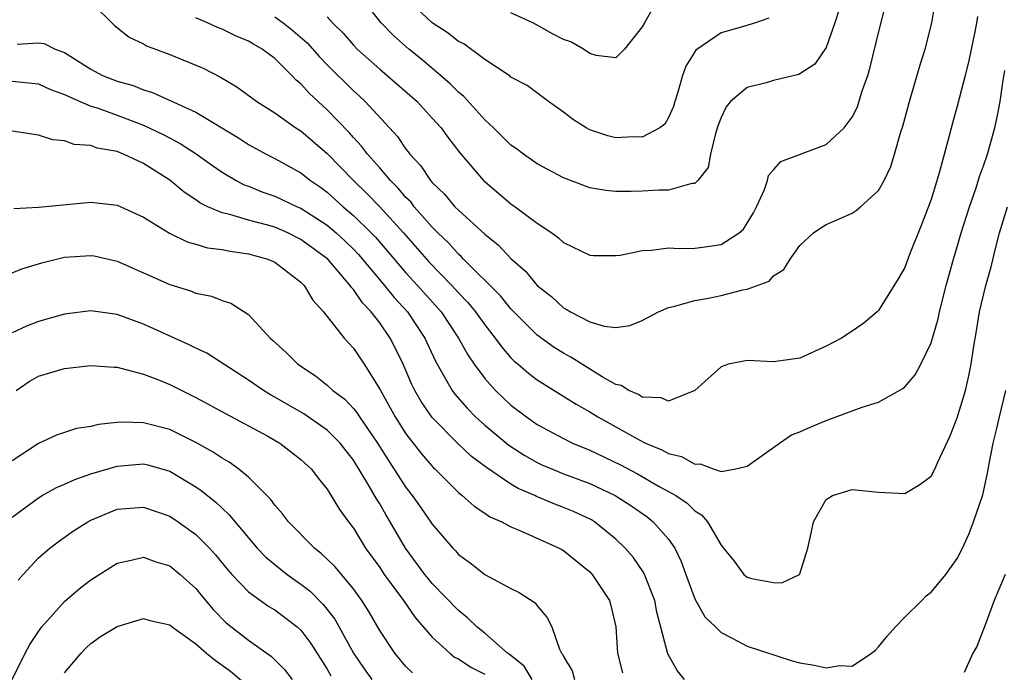
# Model space of a CAD drawing. Units: inches. Extents: x 2520000 to 2523000, y 1542000 to 1545000.
# Drawn here: x 2521088 to 2521163, y 1543448 to 1543497 of the extents above; entities that cross this region are included whole.
import ezdxf

# ---------------------------------------------------------------- set-up
doc = ezdxf.new("R2010")
doc.units = ezdxf.units.IN
doc.header["$MEASUREMENT"] = 0
doc.layers.add('LD25201542_2ft', color=254, linetype='Continuous')

msp = doc.modelspace()

# ---------------------------------------------------------------- linework, layer by layer
at = {"layer": 'LD25201542_2ft'}
for points, elevation in [([(2521093, 1543498.586), (2521094.799, 1543496.799), (2521095.916, 1543495.916), (2521097, 1543495.395), (2521097.247, 1543495.247), (2521099, 1543494.598), (2521101, 1543493.78), (2521101.542, 1543493.542), (2521102.867, 1543492.867), (2521104.129, 1543492.129), (2521105.652, 1543491), (2521107, 1543490.152), (2521108.623, 1543489), (2521109, 1543488.766), (2521111, 1543487.059), (2521113.003, 1543485), (2521114.015, 1543484.015), (2521115, 1543482.997), (2521116.811, 1543481), (2521118.768, 1543478.768), (2521120.492, 1543477), (2521121, 1543476.434), (2521121.708, 1543475.708), (2521122.288, 1543475), (2521123, 1543473.995), (2521123.797, 1543473), (2521124.293, 1543472.293), (2521125, 1543471.499), (2521125.247, 1543471.247), (2521125.555, 1543471), (2521126.325, 1543470.325), (2521127, 1543469.813), (2521129.964, 1543467.964), (2521131, 1543467.389), (2521131.616, 1543467), (2521134.763, 1543465.237), (2521135.24, 1543465), (2521136.495, 1543464.495), (2521137, 1543464.2), (2521137.982, 1543463.982), (2521139, 1543463.393), (2521139.407, 1543463.407), (2521140.485, 1543463), (2521141, 1543462.838), (2521142.011, 1543463), (2521143, 1543463.238), (2521145.465, 1543465), (2521146.379, 1543465.621), (2521147, 1543465.85), (2521147.78, 1543466.22), (2521149, 1543466.729), (2521149.216, 1543466.784), (2521151.742, 1543467.742), (2521153, 1543468.115), (2521154.853, 1543469.147), (2521155, 1543469.278), (2521155.798, 1543470.202), (2521156.216, 1543471), (2521157, 1543472.633), (2521157.54, 1543474.46), (2521157.646, 1543475), (2521158.157, 1543477), (2521158.714, 1543479), (2521159, 1543479.933), (2521159.304, 1543481), (2521159.919, 1543483), (2521160.432, 1543484.432), (2521160.703, 1543485.297), (2521161, 1543486.103), (2521161.307, 1543487), (2521161.854, 1543489), (2521162.065, 1543489.935), (2521162.276, 1543491), (2521162.457, 1543492.457), (2521162.623, 1543493.377)], 7514), ([(2521107, 1543497.451), (2521107.639, 1543497), (2521108.406, 1543496.406), (2521109.47, 1543495.47), (2521110.404, 1543494.405), (2521111, 1543493.795), (2521113, 1543491.824), (2521113.44, 1543491.439), (2521113.9, 1543491), (2521116.345, 1543488.345), (2521117, 1543487.38), (2521117.173, 1543487.173), (2521117.295, 1543487), (2521118.126, 1543486.125), (2521118.872, 1543485), (2521119, 1543484.853), (2521119.947, 1543483.947), (2521120.731, 1543483), (2521121, 1543482.724), (2521123, 1543480.905), (2521124.061, 1543480.061), (2521125, 1543479.062), (2521126.095, 1543478.096), (2521127, 1543477.004), (2521128.123, 1543476.123), (2521129, 1543475.297), (2521129.207, 1543475.207), (2521129.532, 1543475), (2521131, 1543474.244), (2521132.105, 1543473.895), (2521133, 1543473.803), (2521134.059, 1543473.941), (2521135, 1543474.33), (2521136.227, 1543475), (2521137, 1543475.318), (2521137.388, 1543475.388), (2521139, 1543475.866), (2521140.041, 1543476.041), (2521141, 1543476.243), (2521142.67, 1543476.67), (2521143, 1543476.713), (2521144.662, 1543477.338), (2521145, 1543477.73), (2521145.786, 1543478.215), (2521146.261, 1543479), (2521147, 1543480.039), (2521148.034, 1543481), (2521148.597, 1543481.403), (2521149, 1543481.656), (2521149.957, 1543482.043), (2521151, 1543482.508), (2521151.292, 1543482.707), (2521151.629, 1543483), (2521153, 1543484.245), (2521153.416, 1543485), (2521153.932, 1543486.068), (2521154.227, 1543487), (2521154.71, 1543488.71), (2521154.856, 1543489.144), (2521155.355, 1543491), (2521156.183, 1543493.817), (2521156.547, 1543495), (2521157.048, 1543497), (2521157.389, 1543499)], 7510), ([(2521149.992, 1543498.008), (2521149.681, 1543497), (2521149, 1543495.124), (2521148.149, 1543493.85), (2521146.936, 1543493.064), (2521145, 1543492.61), (2521144.439, 1543492.439), (2521143, 1543492.067), (2521141.72, 1543491), (2521141.396, 1543490.604), (2521141, 1543489.783), (2521140.783, 1543489.217), (2521140.58, 1543488.58), (2521140.205, 1543487), (2521140.013, 1543485.987), (2521139.234, 1543485), (2521139, 1543484.774), (2521138.773, 1543484.773), (2521137, 1543484.268), (2521136.266, 1543484.266), (2521135, 1543484.186), (2521134.15, 1543484.15), (2521133, 1543484.153), (2521132.237, 1543484.237), (2521131, 1543484.435), (2521129, 1543485.197), (2521127, 1543486.263), (2521125.947, 1543487), (2521125.41, 1543487.41), (2521125, 1543487.687), (2521123.674, 1543489), (2521123, 1543489.625), (2521121.402, 1543491.403), (2521121, 1543491.724), (2521120.366, 1543492.366), (2521119.638, 1543493), (2521118.201, 1543494.201), (2521117.207, 1543495), (2521116.039, 1543496.039), (2521115.115, 1543497), (2521115, 1543497.137), (2521113.526, 1543499)], 7506), ([(2521144.654, 1543497.346), (2521143.636, 1543497), (2521142.718, 1543496.718), (2521141, 1543496.245), (2521139.084, 1543494.916), (2521138.308, 1543493.692), (2521138.068, 1543493), (2521137.713, 1543491.713), (2521137.475, 1543491), (2521137.368, 1543490.632), (2521137, 1543489.795), (2521136.71, 1543489.29), (2521136.333, 1543489), (2521135, 1543488.304), (2521134.311, 1543488.31), (2521133, 1543488.25), (2521132.386, 1543488.386), (2521131, 1543488.853), (2521130.722, 1543489), (2521129.678, 1543489.678), (2521129, 1543490.21), (2521127.854, 1543491), (2521126.222, 1543492.222), (2521125, 1543492.862), (2521124.931, 1543492.931), (2521123, 1543494.201), (2521121.396, 1543495.396), (2521121, 1543495.585), (2521120.221, 1543496.221), (2521119, 1543497.005), (2521117, 1543498.913)], 7504), ([(2521111, 1543497.467), (2521111.406, 1543497), (2521112.208, 1543496.208), (2521113, 1543495.298), (2521113.287, 1543495), (2521115, 1543493.482), (2521116.335, 1543492.335), (2521117.843, 1543491), (2521119, 1543489.753), (2521119.673, 1543489), (2521120.231, 1543488.231), (2521121.109, 1543487.109), (2521122.916, 1543485), (2521123, 1543484.919), (2521125, 1543483.227), (2521125.327, 1543483), (2521127, 1543481.746), (2521128.106, 1543481), (2521128.627, 1543480.627), (2521129, 1543480.279), (2521131, 1543479.316), (2521131.292, 1543479.292), (2521133, 1543479.277), (2521133.319, 1543479.319), (2521135, 1543479.668), (2521135.699, 1543479.699), (2521137, 1543479.878), (2521137.82, 1543479.82), (2521139, 1543479.834), (2521139.981, 1543479.981), (2521141, 1543480.111), (2521142.382, 1543481), (2521142.701, 1543481.299), (2521143, 1543481.738), (2521143.47, 1543482.53), (2521143.714, 1543483), (2521144.313, 1543484.313), (2521144.542, 1543485), (2521144.627, 1543485.373), (2521145, 1543485.819), (2521145.56, 1543486.44), (2521149, 1543487.746), (2521150.375, 1543489), (2521151, 1543489.816), (2521151.387, 1543490.613), (2521151.737, 1543491.737), (2521152.175, 1543493), (2521152.366, 1543493.634), (2521153, 1543496.239), (2521153.567, 1543498.432)], 7508), ([(2521135.841, 1543498.159), (2521135.163, 1543497), (2521135, 1543496.688), (2521133.652, 1543495), (2521133, 1543494.349), (2521131.49, 1543494.51), (2521131, 1543494.679), (2521130.518, 1543495), (2521129.554, 1543495.554), (2521129, 1543495.736), (2521128.164, 1543496.164), (2521127, 1543496.834), (2521126.67, 1543497), (2521125, 1543497.764)], 7502), ([(2521160.526, 1543497.473), (2521160.462, 1543497), (2521160.327, 1543496.327), (2521159.873, 1543494.126), (2521159.595, 1543493), (2521159, 1543490.652), (2521158.635, 1543489.365), (2521158.392, 1543488.391), (2521157.652, 1543485.652), (2521157, 1543483.56), (2521156.3, 1543481.7), (2521155.367, 1543479.367), (2521155, 1543478.382), (2521154.502, 1543477.498), (2521153, 1543475.103), (2521152.9, 1543475), (2521151.88, 1543474.12), (2521151, 1543473.513), (2521150.184, 1543473), (2521149, 1543472.376), (2521147, 1543471.46), (2521145, 1543471.185), (2521143, 1543471.297), (2521141.573, 1543471), (2521141, 1543470.815), (2521138.996, 1543469.004), (2521137, 1543468.178), (2521136.445, 1543468.445), (2521135, 1543468.506), (2521134.705, 1543468.705), (2521133.975, 1543469), (2521133.386, 1543469.386), (2521133, 1543469.457), (2521131.958, 1543470.042), (2521129.549, 1543471.549), (2521129, 1543471.833), (2521128.281, 1543472.281), (2521127, 1543473.218), (2521125, 1543475.211), (2521124.204, 1543476.204), (2521121.394, 1543479), (2521121.205, 1543479.205), (2521121, 1543479.375), (2521120.236, 1543480.236), (2521119.438, 1543481), (2521119, 1543481.448), (2521117.631, 1543483), (2521117.359, 1543483.359), (2521117, 1543483.707), (2521116.412, 1543484.412), (2521115.813, 1543485), (2521115, 1543485.952), (2521114.069, 1543487), (2521113.618, 1543487.618), (2521113, 1543488.269), (2521112.662, 1543488.662), (2521111, 1543490.386), (2521109.634, 1543491.635), (2521109, 1543492.353), (2521108.639, 1543492.639), (2521108.303, 1543493), (2521107, 1543494.281), (2521106.041, 1543495), (2521105.377, 1543495.377), (2521105, 1543495.611), (2521104.014, 1543496.014), (2521103, 1543496.511), (2521102.646, 1543496.645), (2521101.877, 1543497), (2521101, 1543497.381)], 7512), ([(2521087.373, 1543495.373), (2521089, 1543495.484), (2521089.44, 1543495.44), (2521090.284, 1543495), (2521091, 1543494.738), (2521091.743, 1543494.257), (2521093, 1543493.477), (2521093.89, 1543493), (2521095, 1543492.568), (2521096.22, 1543492.22), (2521097, 1543491.901), (2521097.696, 1543491.696), (2521101, 1543490.19), (2521104.237, 1543488.237), (2521105, 1543487.737), (2521106.339, 1543487), (2521107, 1543486.673), (2521109, 1543485.576), (2521109.718, 1543485), (2521110.48, 1543484.48), (2521111, 1543484.101), (2521112.217, 1543483), (2521113, 1543482.341), (2521114.353, 1543481), (2521114.669, 1543480.669), (2521117, 1543477.952), (2521117.881, 1543477), (2521119.673, 1543475), (2521121.012, 1543473), (2521121.71, 1543471.71), (2521122.197, 1543471), (2521123, 1543469.904), (2521123.82, 1543469), (2521125, 1543467.893), (2521126.17, 1543467), (2521127, 1543466.422), (2521129, 1543465.338), (2521129.696, 1543465), (2521131, 1543464.468), (2521133.347, 1543463.347), (2521134.648, 1543462.648), (2521136.301, 1543461.699), (2521137, 1543461.318), (2521137.546, 1543461), (2521138.41, 1543460.41), (2521139, 1543459.828), (2521139.523, 1543459.523), (2521139.977, 1543459), (2521141, 1543457.215), (2521141.199, 1543457), (2521141.997, 1543455.997), (2521142.737, 1543455), (2521143, 1543454.78), (2521143.313, 1543454.687), (2521145, 1543454.375), (2521145.636, 1543454.364), (2521146.97, 1543455), (2521147, 1543455.039), (2521147.621, 1543457), (2521147.875, 1543458.124), (2521148.037, 1543459), (2521149, 1543460.711), (2521149.493, 1543461), (2521151, 1543461.454), (2521153, 1543461.248), (2521155, 1543461.158), (2521156.157, 1543461.843), (2521157, 1543462.472), (2521157.292, 1543463), (2521157.499, 1543463.499), (2521158.453, 1543465.547), (2521159, 1543466.925), (2521159.623, 1543469), (2521159.887, 1543470.113), (2521160.066, 1543471), (2521160.233, 1543472.233), (2521160.466, 1543473.534), (2521160.698, 1543475), (2521161.175, 1543477), (2521161.575, 1543478.425), (2521161.926, 1543479.926), (2521162.213, 1543481), (2521162.83, 1543483)], 7516), ([(2521087, 1543492.566), (2521089, 1543492.368), (2521089.929, 1543491.93), (2521091, 1543491.555), (2521091.359, 1543491.359), (2521093, 1543490.669), (2521093.481, 1543490.519), (2521095, 1543489.963), (2521097, 1543489.205), (2521098.499, 1543488.499), (2521099.812, 1543487.811), (2521101.03, 1543487.03), (2521102.187, 1543486.186), (2521103, 1543485.631), (2521104.069, 1543485), (2521104.672, 1543484.672), (2521105, 1543484.558), (2521106.109, 1543484.109), (2521107, 1543483.814), (2521108.724, 1543483), (2521109, 1543482.883), (2521111, 1543481.584), (2521111.687, 1543481), (2521112.372, 1543480.372), (2521113, 1543479.762), (2521113.372, 1543479.372), (2521115.375, 1543477), (2521116.095, 1543476.095), (2521117.117, 1543475), (2521118.447, 1543473), (2521119.247, 1543471.247), (2521119.923, 1543470.077), (2521120.511, 1543469), (2521120.716, 1543468.716), (2521121.652, 1543467.652), (2521122.302, 1543467), (2521123, 1543466.366), (2521124.837, 1543464.837), (2521126.053, 1543464.053), (2521127, 1543463.519), (2521127.354, 1543463.353), (2521128.165, 1543463), (2521129, 1543462.661), (2521131, 1543461.915), (2521132.944, 1543461), (2521134.196, 1543460.196), (2521135.373, 1543459.373), (2521135.842, 1543459), (2521137, 1543457.668), (2521137.471, 1543457), (2521137.975, 1543455.975), (2521138.316, 1543455), (2521139, 1543453.147), (2521139.776, 1543451.776), (2521140.579, 1543451), (2521141, 1543450.567), (2521141.854, 1543450.146), (2521143, 1543449.535), (2521146.411, 1543448.411), (2521147, 1543448.263), (2521148.091, 1543448.091), (2521149, 1543447.878), (2521150.056, 1543448.056), (2521151, 1543448.009), (2521152.459, 1543449), (2521152.766, 1543449.234), (2521153, 1543449.475), (2521153.687, 1543450.313), (2521154.286, 1543451), (2521155, 1543451.744), (2521156.29, 1543453), (2521156.635, 1543453.365), (2521157, 1543453.631), (2521158.13, 1543455), (2521159, 1543456.204), (2521159.389, 1543457), (2521159.894, 1543458.106), (2521160.239, 1543459), (2521160.942, 1543461.058), (2521161.304, 1543462.696), (2521161.418, 1543463.418), (2521161.73, 1543465), (2521161.99, 1543466.01), (2521162.209, 1543467), (2521162.685, 1543469)], 7518), ([(2521138.216, 1543447), (2521137.672, 1543447.672), (2521136.951, 1543448.951), (2521136.117, 1543452.117), (2521135.966, 1543453), (2521135.17, 1543455), (2521135.116, 1543455.116), (2521134.3, 1543456.3), (2521133.711, 1543457), (2521133, 1543457.687), (2521131.369, 1543459), (2521131.141, 1543459.141), (2521129.774, 1543459.775), (2521129, 1543460.098), (2521128.336, 1543460.336), (2521126.933, 1543460.933), (2521126.812, 1543461), (2521125.547, 1543461.547), (2521125, 1543461.873), (2521123.127, 1543463.127), (2521121.988, 1543463.988), (2521120.962, 1543464.962), (2521119, 1543466.954), (2521118.16, 1543468.16), (2521117.673, 1543469), (2521117.452, 1543469.452), (2521116.775, 1543471), (2521116.206, 1543472.206), (2521115.8, 1543473), (2521115, 1543474.159), (2521114.351, 1543475), (2521113.677, 1543475.677), (2521113, 1543476.697), (2521112.848, 1543476.848), (2521112.762, 1543477), (2521111.05, 1543479), (2521109, 1543480.508), (2521108.006, 1543481), (2521107, 1543481.435), (2521106.383, 1543481.617), (2521105, 1543481.977), (2521103.588, 1543482.412), (2521103, 1543482.534), (2521101.918, 1543483), (2521101.301, 1543483.302), (2521101, 1543483.522), (2521100.099, 1543484.1), (2521099, 1543485.02), (2521097, 1543486.289), (2521095.487, 1543487), (2521095, 1543487.192), (2521093.468, 1543487.469), (2521093, 1543487.659), (2521091.737, 1543487.737), (2521091, 1543488.019), (2521090.089, 1543488.089), (2521089, 1543488.457), (2521087, 1543488.755)], 7520), ([(2521087.129, 1543482.871), (2521089, 1543482.967), (2521093, 1543483.351), (2521095, 1543483.129), (2521097, 1543482.209), (2521098.981, 1543480.981), (2521100.329, 1543480.329), (2521101, 1543480.146), (2521101.879, 1543479.879), (2521103, 1543479.736), (2521103.604, 1543479.604), (2521105, 1543479.417), (2521106.484, 1543479), (2521107, 1543478.769), (2521109, 1543477.258), (2521109.12, 1543477.121), (2521109.258, 1543477), (2521109.894, 1543475.893), (2521110.723, 1543475), (2521112.292, 1543473), (2521112.624, 1543472.624), (2521113, 1543472.231), (2521113.808, 1543471), (2521115, 1543469.091), (2521116.18, 1543467), (2521117, 1543465.713), (2521118.177, 1543464.177), (2521119.108, 1543463.107), (2521119.23, 1543463), (2521121, 1543461.224), (2521121.287, 1543461), (2521122.193, 1543460.193), (2521123, 1543459.669), (2521123.391, 1543459.391), (2521124.296, 1543459), (2521125, 1543458.62), (2521125.628, 1543458.373), (2521128.673, 1543457), (2521128.881, 1543456.881), (2521129, 1543456.812), (2521131, 1543455.198), (2521131.186, 1543455), (2521132.501, 1543453), (2521132.615, 1543452.615), (2521132.997, 1543451), (2521133.127, 1543449), (2521133.504, 1543447.504)], 7522), ([(2521087, 1543477.961), (2521087.739, 1543478.26), (2521089, 1543478.65), (2521089.269, 1543478.73), (2521091, 1543479.148), (2521093, 1543479.288), (2521093.247, 1543479.247), (2521095, 1543478.855), (2521099, 1543477.076), (2521100.593, 1543476.593), (2521101, 1543476.424), (2521102.194, 1543476.194), (2521103, 1543475.867), (2521103.657, 1543475.657), (2521105, 1543474.788), (2521106.646, 1543473), (2521106.84, 1543472.84), (2521107.883, 1543471.884), (2521108.771, 1543471), (2521110.113, 1543470.113), (2521111, 1543469.419), (2521111.441, 1543469), (2521112.332, 1543468.332), (2521113, 1543467.635), (2521113.283, 1543467.283), (2521113.458, 1543467), (2521114.832, 1543465), (2521115.661, 1543463.661), (2521117, 1543461.604), (2521117.476, 1543461), (2521118.113, 1543460.113), (2521119, 1543458.818), (2521120.564, 1543457), (2521120.779, 1543456.779), (2521121, 1543456.52), (2521121.889, 1543455.889), (2521123, 1543454.985), (2521125, 1543453.92), (2521125.621, 1543453.621), (2521126.832, 1543452.832), (2521127, 1543452.602), (2521127.741, 1543451.741), (2521128.109, 1543451), (2521128.706, 1543449.294), (2521128.859, 1543449), (2521128.927, 1543448.927), (2521129, 1543448.751), (2521129.649, 1543447.649), (2521129.846, 1543447)], 7524), ([(2521126.608, 1543447), (2521125.995, 1543447.995), (2521124.892, 1543448.892), (2521124.734, 1543449), (2521123, 1543450.529), (2521122.409, 1543451), (2521121.699, 1543451.699), (2521121, 1543452.236), (2521119, 1543454.308), (2521118.682, 1543454.682), (2521118.431, 1543455), (2521116.963, 1543457), (2521115.809, 1543459), (2521115.496, 1543459.496), (2521115, 1543460.361), (2521114.746, 1543460.746), (2521114.101, 1543461.899), (2521113, 1543463.696), (2521111.985, 1543465), (2521111, 1543465.98), (2521109.213, 1543467.213), (2521107, 1543468.502), (2521106.672, 1543468.672), (2521106.136, 1543469), (2521105, 1543469.789), (2521101.834, 1543471.834), (2521101, 1543472.227), (2521100.491, 1543472.491), (2521097, 1543474.059), (2521095, 1543474.791), (2521093, 1543475.075), (2521091, 1543474.82), (2521089, 1543474.258), (2521088.095, 1543473.905), (2521087, 1543473.403)], 7526), ([(2521087.311, 1543469), (2521088.307, 1543469.693), (2521089, 1543470.082), (2521091, 1543470.687), (2521093, 1543470.912), (2521094.771, 1543470.771), (2521095, 1543470.768), (2521095.288, 1543470.712), (2521097, 1543470.241), (2521098.221, 1543469.779), (2521099, 1543469.456), (2521101, 1543468.478), (2521103.244, 1543467.244), (2521106.48, 1543465.52), (2521107.397, 1543465), (2521109, 1543463.759), (2521109.81, 1543463), (2521110.318, 1543462.318), (2521111, 1543461.48), (2521111.935, 1543459.935), (2521112.619, 1543459), (2521113, 1543458.515), (2521113.929, 1543457), (2521115, 1543455.509), (2521115.34, 1543455), (2521116.802, 1543453), (2521117.704, 1543451.704), (2521119, 1543450.222), (2521120.337, 1543449), (2521120.705, 1543448.705), (2521121, 1543448.564), (2521121.935, 1543447.935), (2521123, 1543447.391)], 7528), ([(2521117.493, 1543447.493), (2521117, 1543447.99), (2521116.156, 1543449), (2521115, 1543450.721), (2521114.17, 1543452.17), (2521113.648, 1543453), (2521113, 1543453.894), (2521111.59, 1543455.59), (2521110.575, 1543456.575), (2521110.023, 1543457), (2521108.044, 1543459), (2521107.603, 1543459.603), (2521107, 1543460.27), (2521106.699, 1543460.699), (2521105, 1543462.389), (2521104.268, 1543463), (2521103.541, 1543463.541), (2521103, 1543463.842), (2521102.318, 1543464.318), (2521101, 1543465.043), (2521099, 1543466.024), (2521097, 1543466.537), (2521095.416, 1543466.584), (2521095, 1543466.555), (2521093.58, 1543466.42), (2521093, 1543466.262), (2521091.899, 1543466.101), (2521090.391, 1543465.609), (2521089, 1543464.963), (2521087, 1543463.634)], 7530), ([(2521087, 1543459.353), (2521089, 1543460.835), (2521089.279, 1543461), (2521090.385, 1543461.615), (2521091, 1543461.878), (2521091.764, 1543462.236), (2521093, 1543462.657), (2521095, 1543463.251), (2521097, 1543463.415), (2521097.335, 1543463.334), (2521099, 1543462.867), (2521101, 1543461.662), (2521101.398, 1543461.398), (2521102.507, 1543460.507), (2521103, 1543460.034), (2521103.544, 1543459.544), (2521105, 1543457.775), (2521105.667, 1543457), (2521106.313, 1543456.312), (2521107.407, 1543455.408), (2521107.942, 1543455), (2521109, 1543454.262), (2521109.708, 1543453.708), (2521110.704, 1543452.704), (2521111.577, 1543451.577), (2521113.008, 1543449), (2521113.811, 1543447.811), (2521114.39, 1543447)], 7532), ([(2521087.451, 1543454.549), (2521087.846, 1543455), (2521089, 1543456.249), (2521089.876, 1543457), (2521090.511, 1543457.489), (2521091.685, 1543458.315), (2521092.767, 1543459), (2521093, 1543459.126), (2521095, 1543459.955), (2521097, 1543460.124), (2521099, 1543459.434), (2521099.649, 1543459), (2521101, 1543458.034), (2521102.027, 1543457), (2521102.49, 1543456.49), (2521103.388, 1543455.389), (2521103.73, 1543455), (2521105, 1543453.661), (2521105.915, 1543453), (2521106.557, 1543452.557), (2521107, 1543452.287), (2521107.747, 1543451.747), (2521108.722, 1543451), (2521109, 1543450.742), (2521109.741, 1543449.741), (2521111, 1543447.77), (2521111.278, 1543447.279)], 7534), ([(2521087, 1543446.993), (2521087.999, 1543449), (2521088.353, 1543449.647), (2521089, 1543450.641), (2521089.263, 1543451), (2521091, 1543452.925), (2521092.113, 1543453.887), (2521093, 1543454.582), (2521095, 1543455.855), (2521096.068, 1543456.068), (2521097, 1543456.302), (2521097.95, 1543455.95), (2521099, 1543455.655), (2521099.801, 1543455), (2521101, 1543453.917), (2521101.406, 1543453.406), (2521102.318, 1543452.318), (2521103.315, 1543451.315), (2521105, 1543449.977), (2521106.748, 1543448.748), (2521107.753, 1543447.753), (2521108.332, 1543447)], 7536), ([(2521162.647, 1543455), (2521161.818, 1543453), (2521161.085, 1543451.085), (2521161, 1543450.818), (2521160.485, 1543449.515), (2521160.174, 1543449), (2521159.519, 1543447.519)], 7520), ([(2521091, 1543447.504), (2521092.27, 1543449), (2521092.617, 1543449.383), (2521093, 1543449.729), (2521093.743, 1543450.257), (2521095, 1543451.038), (2521097, 1543451.636), (2521097.496, 1543451.496), (2521099, 1543451.154), (2521099.181, 1543451), (2521101, 1543449.72), (2521101.807, 1543449), (2521102.464, 1543448.464), (2521103.622, 1543447.622), (2521105, 1543446.446)], 7538)]:
    msp.add_lwpolyline(points, dxfattribs=dict(at, elevation=elevation))

doc.saveas('drawing.dxf')
